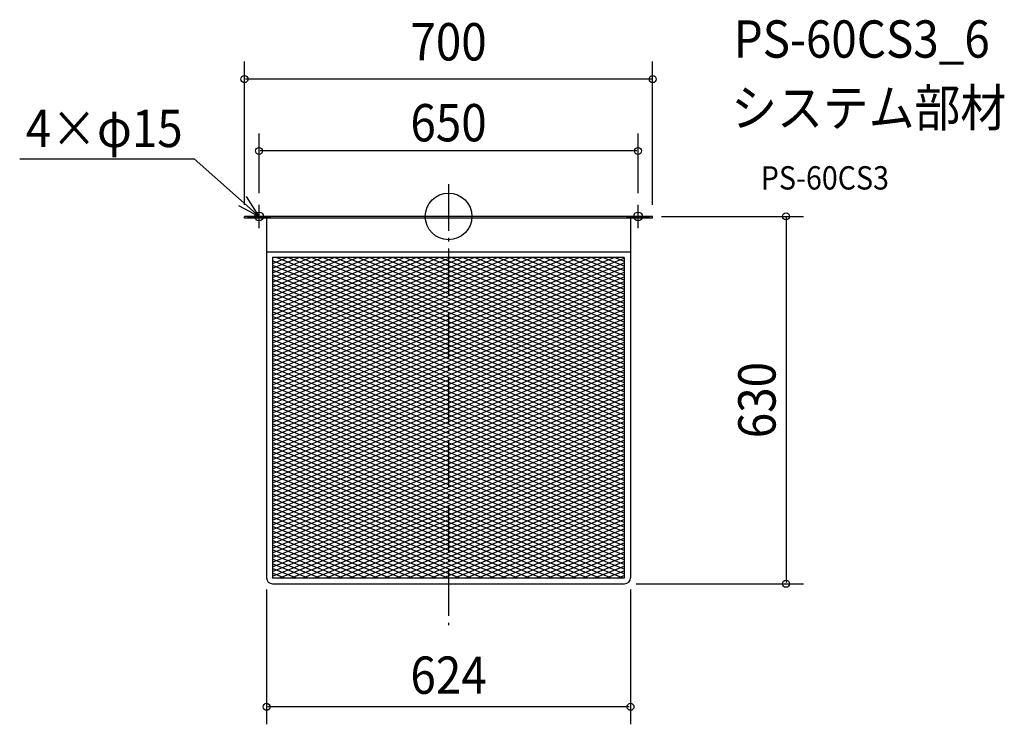
# Model space of a CAD drawing. Extents: x -735 to 953, y -871 to 337.
import ezdxf
from ezdxf.enums import TextEntityAlignment as Align

# ---------------------------------------------------------------- set-up
doc = ezdxf.new("R2010")
doc.units = 0
doc.header["$LTSCALE"] = 20
doc.header["$PDMODE"] = 3
doc.header["$PDSIZE"] = -2
doc.linetypes.add('DASHDOT', pattern=[5.5, 4, -0.6, 0.3, -0.6])
for name, color, linetype in [('ARRANGE', 1, 'CONTINUOUS'), ('BASIS', 6, 'DASHDOT'), ('DETAIL', 5, 'CONTINUOUS'), ('ETC', 61, 'CONTINUOUS'), ('FIX', 11, 'CONTINUOUS'), ('NOTE', 4, 'CONTINUOUS'), ('OUTLINE', 3, 'CONTINUOUS'), ('SIZE', 30, 'CONTINUOUS')]:
    doc.layers.add(name, color=color, linetype=linetype)
doc.styles.get("Standard").update_dxf_attribs({"font": 'SIMPLEX.shx', "width": 0.9, "height": 64, "bigfont": 'BIGFONT.shx'})

msp = doc.modelspace()

# ---------------------------------------------------------------- linework, layer by layer
at = {"layer": 'ARRANGE', "color": 1, "linetype": 'CONTINUOUS'}
msp.add_circle((0, 0), 40, dxfattribs=at)
msp.add_point((0, 0), dxfattribs=at)
at = {"layer": 'BASIS', "color": 6, "linetype": 'DASHDOT'}
msp.add_line((0, 55.056237), (0, -701.120092), dxfattribs=at)
at = {"layer": 'DETAIL', "color": 5, "linetype": 'CONTINUOUS'}
for p, q in [((350, 0), (-350, 0)), ((-350, -2.824219), (-350, 0)), ((350, -2.824219), (350, 0)), ((350, -2.824219), (-350, -2.824219)), ((-312, -2.824219), (-312, -620)), ((312, -2.824219), (312, -620)), ((-312, -60.5), (312, -60.5)), ((-302.5, -169.119301), (-55.951749, -70.5)), ((-302, -192.919301), (4.048251, -70.5)), ((-302, -200.919301), (24.048251, -70.5)), ((-302, -208.919301), (44.048251, -70.5)), ((-302, -216.919301), (64.048251, -70.5)), ((-302, -224.919301), (84.048251, -70.5)), ((-302, -232.919301), (104.048251, -70.5)), ((-302, -240.919301), (124.048251, -70.5)), ((-302, -256.919301), (164.048251, -70.5)), ((-302, -248.919301), (144.048251, -70.5)), ((-302, -264.919301), (184.048251, -70.5)), ((-302, -272.919301), (204.048251, -70.5)), ((-302, -280.919301), (224.048251, -70.5)), ((-302, -288.919301), (244.048251, -70.5)), ((-302, -304.919301), (284.048251, -70.5)), ((-302, -296.919301), (264.048251, -70.5)), ((301, -70.5), (-302, -70.5)), ((-302, -70.5), (-302, -620.5)), ((-302, -112.919301), (-195.951749, -70.5)), ((-302, -104.919301), (-215.951749, -70.5)), ((-302, -160.919301), (-75.951749, -70.5)), ((-302, -144.919301), (-115.951749, -70.5)), ((-302, -152.919301), (-95.951749, -70.5)), ((-302, -120.919301), (-175.951749, -70.5)), ((-302, -128.919301), (-155.951749, -70.5)), ((-302, -136.919301), (-135.951749, -70.5)), ((-302, -184.919301), (-15.951749, -70.5)), ((-302, -80.919301), (-275.951749, -70.5)), ((-302, -88.919301), (-255.951749, -70.5)), ((-302, -96.919301), (-235.951749, -70.5)), ((-302, -176.919301), (-36.5, -70.719301)), ((-302, -312.919301), (301, -71.719301)), ((301, -317.103525), (-302, -75.903525)), ((-302, -320.919301), (301, -79.719301)), ((301, -325.103525), (-302, -83.903525)), ((301, -309.103525), (-295.508812, -70.5)), ((301, -301.103525), (-275.508812, -70.5)), ((301, -293.103525), (-255.508812, -70.5)), ((301, -285.103525), (-235.508812, -70.5)), ((301, -277.103525), (-215.508812, -70.5)), ((301, -269.103525), (-195.508812, -70.5)), ((301, -261.103525), (-172.5, -71.703525)), ((301, -253.103525), (-155.508812, -70.5)), ((301, -245.103525), (-135.508812, -70.5)), ((301, -237.103525), (-115.508812, -70.5)), ((301, -229.103525), (-95.508812, -70.5)), ((301, -221.103525), (-75.508812, -70.5)), ((301, -213.103525), (-55.508812, -70.5)), ((301, -205.103525), (-35.508812, -70.5)), ((301, -197.103525), (-15.508812, -70.5)), ((301, -189.103525), (4.491188, -70.5)), ((301, -181.103525), (24.491188, -70.5)), ((301, -173.103525), (44.491188, -70.5)), ((301, -165.103525), (64.491188, -70.5)), ((301, -157.103525), (84.491188, -70.5)), ((301, -149.103525), (104.491188, -70.5)), ((301, -141.103525), (124.491188, -70.5)), ((301, -133.103525), (144.491188, -70.5)), ((301, -125.103525), (164.491188, -70.5)), ((301, -117.103525), (184.491188, -70.5)), ((301, -109.103525), (204.491188, -70.5)), ((301, -101.103525), (224.491188, -70.5)), ((301, -93.103525), (244.491188, -70.5)), ((301, -85.103525), (264.491188, -70.5)), ((301, -77.103525), (284.491188, -70.5)), ((301, -70.5), (301, -620.5)), ((-302, -328.919301), (301, -87.719301)), ((301, -333.103525), (-302, -91.903525)), ((-302, -336.919301), (301, -95.719301)), ((301, -341.103525), (-302, -99.903525)), ((-302, -344.919301), (301, -103.719301)), ((301, -349.103525), (-302, -107.903525)), ((-302, -352.919301), (301, -111.719301)), ((301, -357.103525), (-302, -115.903525)), ((-302, -360.919301), (301, -119.719301)), ((301, -365.103525), (-302, -123.903525)), ((-302, -368.919301), (301, -127.719301)), ((301, -373.103525), (-302, -131.903525)), ((-302, -376.919301), (301, -135.719301)), ((301, -381.103525), (-302, -139.903525)), ((-302, -384.919301), (301, -143.719301)), ((301, -389.103525), (-302, -147.903525)), ((-302, -392.919301), (301, -151.719301)), ((301, -397.103525), (-302, -155.903525)), ((-302, -400.919301), (301, -159.719301)), ((301, -405.103525), (-302, -163.903525)), ((-302, -408.919301), (301, -167.719301)), ((301, -413.103525), (-302, -171.903525)), ((-302, -416.919301), (301, -175.719301)), ((301, -421.103525), (-302, -179.903525)), ((-302, -424.919301), (301, -183.719301)), ((301, -429.103525), (-302, -187.903525)), ((-302, -432.919301), (301, -191.719301)), ((301, -437.103525), (-302, -195.903525)), ((-302, -440.919301), (301, -199.719301)), ((301, -445.103525), (-302, -203.903525)), ((-302, -448.919301), (301, -207.719301)), ((301, -453.103525), (-302, -211.903525)), ((-302, -456.919301), (301, -215.719301)), ((301, -461.103525), (-302, -219.903525)), ((-302, -464.919301), (301, -223.719301)), ((301, -469.103525), (-302, -227.903525)), ((-302, -472.919301), (301, -231.719301)), ((301, -477.103525), (-302, -235.903525)), ((-302, -480.919301), (301, -239.719301)), ((301, -485.103525), (-302, -243.903525)), ((-302, -488.919301), (301, -247.719301)), ((301, -493.103525), (-302, -251.903525)), ((-302, -496.919301), (301, -255.719301)), ((301, -501.103525), (-302, -259.903525)), ((-302, -504.919301), (301, -263.719301)), ((301, -509.103525), (-302, -267.903525)), ((-302, -512.919301), (301, -271.719301)), ((301, -517.103525), (-302, -275.903525)), ((-302, -520.919301), (301, -279.719301)), ((301, -525.103525), (-302, -283.903525)), ((-302, -528.919301), (301, -287.719301)), ((301, -533.103525), (-302, -291.903525)), ((-302, -536.919301), (301, -295.719301)), ((301, -541.103525), (-302, -299.903525)), ((-302, -544.919301), (301, -303.719301)), ((301, -549.103525), (-302, -307.903525)), ((-302, -552.919301), (301, -311.719301)), ((301, -557.103525), (-302, -315.903525)), ((-302, -560.919301), (301, -319.719301)), ((301, -565.103525), (-302, -323.903525)), ((-302, -568.919301), (301, -327.719301)), ((301, -573.103525), (-302, -331.903525)), ((-302, -576.919301), (301, -335.719301)), ((301, -581.103525), (-302, -339.903525)), ((-302, -584.919301), (301, -343.719301)), ((301, -589.103525), (-302, -347.903525)), ((-302, -592.919301), (301, -351.719301)), ((301, -597.103525), (-302, -355.903525)), ((-302, -600.919301), (301, -359.719301)), ((301, -605.103525), (-302, -363.903525)), ((-302, -608.919301), (301, -367.719301)), ((301, -613.103525), (-302, -371.903525)), ((-302, -616.919301), (301, -375.719301)), ((299.491188, -620.5), (-302, -379.903525)), ((279.491188, -620.5), (-302, -387.903525)), ((-290.951749, -620.5), (301, -383.719301)), ((259.491188, -620.5), (-302, -395.903525)), ((239.491188, -620.5), (-302, -403.903525)), ((-270.951749, -620.5), (301, -391.719301)), ((-250.951749, -620.5), (301, -399.719301)), ((219.491188, -620.5), (-302, -411.903525)), ((199.491188, -620.5), (-302, -419.903525)), ((-230.951749, -620.5), (301, -407.719301)), ((-210.951749, -620.5), (301, -415.719301)), ((179.491188, -620.5), (-302, -427.903525)), ((159.491188, -620.5), (-302, -435.903525)), ((-190.951749, -620.5), (301, -423.719301)), ((-170.951749, -620.5), (301, -431.719301)), ((139.491188, -620.5), (-302, -443.903525)), ((119.491188, -620.5), (-302, -451.903525)), ((-150.951749, -620.5), (301, -439.719301)), ((-130.951749, -620.5), (301, -447.719301)), ((-110.951749, -620.5), (301, -455.719301)), ((99.491188, -620.5), (-302, -459.903525)), ((79.491188, -620.5), (-302, -467.903525)), ((-90.951749, -620.5), (301, -463.719301)), ((-70.951749, -620.5), (301, -471.719301)), ((59.491188, -620.5), (-302, -475.903525)), ((39.491188, -620.5), (-302, -483.903525)), ((-50.951749, -620.5), (301, -479.719301)), ((-30.951749, -620.5), (301, -487.719301)), ((19.491188, -620.5), (-302, -491.903525)), ((-0.508812, -620.5), (-302, -499.903525)), ((-10.951749, -620.5), (301, -495.719301)), ((9.048251, -620.5), (301, -503.719301)), ((-20.508812, -620.5), (-302, -507.903525)), ((-40.508812, -620.5), (-302, -515.903525)), ((29.048251, -620.5), (301, -511.719301)), ((49.048251, -620.5), (301, -519.719301)), ((-60.508812, -620.5), (-302, -523.903525)), ((-80.508812, -620.5), (-302, -531.903525)), ((-100.508812, -620.5), (-302, -539.903525)), ((69.048251, -620.5), (301, -527.719301)), ((89.048251, -620.5), (301, -535.719301)), ((-120.508812, -620.5), (-302, -547.903525)), ((-140.508812, -620.5), (-302, -555.903525)), ((109.048251, -620.5), (301, -543.719301)), ((129.048251, -620.5), (301, -551.719301)), ((-160.508812, -620.5), (-302, -563.903525)), ((-180.508812, -620.5), (-302, -571.903525)), ((149.048251, -620.5), (301, -559.719301)), ((169.048251, -620.5), (301, -567.719301)), ((-200.508812, -620.5), (-302, -579.903525)), ((-220.508812, -620.5), (-302, -587.903525)), ((189.048251, -620.5), (301, -575.719301)), ((209.048251, -620.5), (301, -583.719301)), ((-240.508812, -620.5), (-302, -595.903525)), ((-260.508812, -620.5), (-302, -603.903525)), ((229.048251, -620.5), (301, -591.719301)), ((249.048251, -620.5), (301, -599.719301)), ((269.048251, -620.5), (301, -607.719301)), ((-280.508812, -620.5), (-302, -611.903525)), ((301, -620.5), (-302, -620.5)), ((289.048251, -620.5), (301, -615.719301)), ((-302, -630), (302, -630))]:
    msp.add_line(p, q, dxfattribs=at)
for centre, start, end in [((-302, -620), 180, 270), ((302, -620), 270, 0)]:
    msp.add_arc(centre, 10, start, end, dxfattribs=at)
at = {"layer": 'FIX', "color": 11, "linetype": 'CONTINUOUS'}
for centre in [(-325, 0), (325, 0)]:
    msp.add_circle(centre, 7.5, dxfattribs=at)
at = {"layer": 'NOTE', "color": 4, "linetype": 'CONTINUOUS'}
for p, q in [((-735.426856, 98.891547), (-435.98831, 98.891547)), ((-325, 0), (-435.98831, 98.891547)), ((-325, 0), (-346.264934, 33.879235)), ((-360.355591, 18.707811), (-325, 0)), ((-325, -20), (-325, 20)), ((325, -20), (325, 20)), ((-345, 0), (-305, 0)), ((305, 0), (345, 0))]:
    msp.add_line(p, q, dxfattribs=at)
at = {"layer": 'OUTLINE', "color": 3, "linetype": 'CONTINUOUS'}
for p, q in [((-350, -2.824219), (-350, 0)), ((350, 0), (-350, 0)), ((350, -2.824219), (350, 0)), ((350, -2.824219), (-350, -2.824219)), ((-312, -2.824219), (-312, -620)), ((312, -2.824219), (312, -620)), ((-302, -630), (302, -630))]:
    msp.add_line(p, q, dxfattribs=at)
for centre, start, end in [((-302, -620), 180, 270), ((302, -620), 270, 0)]:
    msp.add_arc(centre, 10, start, end, dxfattribs=at)
at = {"layer": 'SIZE', "color": 30, "linetype": 'CONTINUOUS'}
for p, q in [((-350, 20), (-350, 265.453531)), ((350, 20), (350, 265.453531)), ((348, 235.453531), (-348, 235.453531)), ((-325, 40), (-325, 142.265101)), ((325, 40), (325, 142.265101)), ((323, 112.265101), (-323, 112.265101)), ((365, 0), (608.668054, 0)), ((578.668054, -2), (578.668054, -628)), ((-312, -640), (-312, -870.966338)), ((312, -640), (312, -870.966338)), ((322, -630), (608.668054, -630)), ((310, -840.966338), (-310, -840.966338))]:
    msp.add_line(p, q, dxfattribs=at)
for centre in [(-350, 235.453531), (350, 235.453531), (-325, 112.265101), (325, 112.265101), (578.668054, 0), (578.668054, -630), (-312, -840.966338), (312, -840.966338)]:
    msp.add_circle(centre, 6, dxfattribs=at)

# ---------------------------------------------------------------- texts
at = {"layer": 'ETC', "color": 61, "linetype": 'CONTINUOUS', "width": 0.9}
for s, height, p in [('PS-60CS3_6', 64, (488.941274, 272.211463)), ('システム部材', 64, (484.75528, 154.256153)), ('PS-60CS3', 40, (535.456679, 46.10738))]:
    msp.add_text(s, height=height, dxfattribs=at).set_placement(p)
at = {"layer": 'NOTE', "color": 4, "linetype": 'CONTINUOUS', "width": 0.9}
msp.add_text('4×φ15', height=64, dxfattribs=at).set_placement((-725.088234, 118.866161))
at = {"layer": 'SIZE', "color": 30, "linetype": 'CONTINUOUS', "width": 0.9}
for s, p in [('700', (0, 267.453531)), ('650', (0, 128.708821)), ('624', (0, -818.693132))]:
    msp.add_text(s, height=64, dxfattribs=at).set_placement(p, align=Align.CENTER)
msp.add_text('630', height=64, rotation=90, dxfattribs=at).set_placement((560.772653, -315), align=Align.CENTER)

doc.saveas('drawing.dxf')
